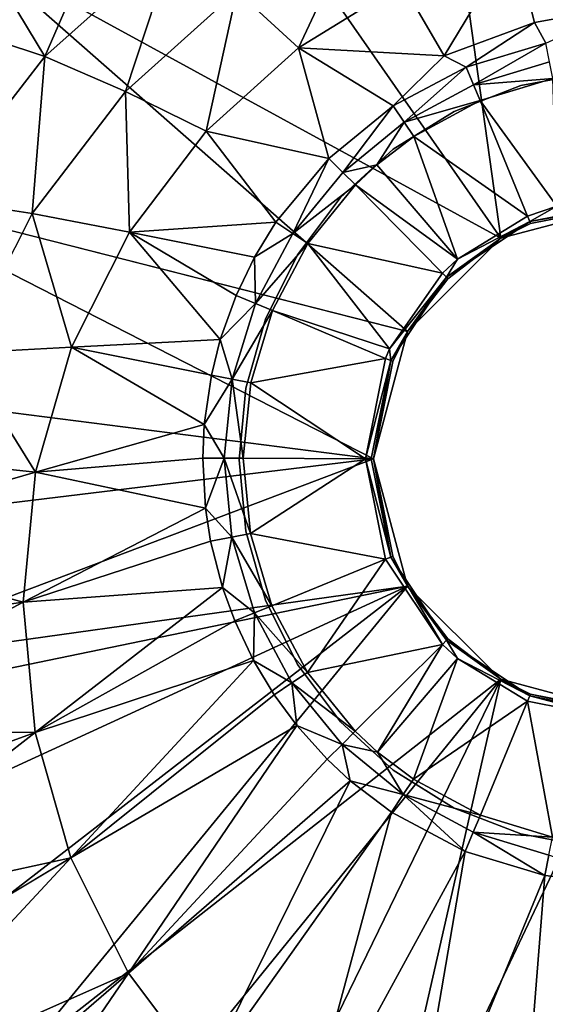
# Model space of a CAD drawing. Extents: x -0.326 to 0.326, y -0.551 to 0.
# Drawn here: x -0.055 to -0.007, y -0.269 to -0.18 of the extents above; entities that cross this region are included whole.
import ezdxf

# ---------------------------------------------------------------- set-up
doc = ezdxf.new("R2010")
doc.units = 0
doc.layers.add('L0_MINERALGUSS', color=7, linetype='CONTINUOUS')
doc.layers.add('L1_CHROM_ABDECKUNG1', color=7, linetype='CONTINUOUS')

msp = doc.modelspace()

# ---------------------------------------------------------------- linework, layer by layer
at = {"layer": 'L0_MINERALGUSS', "color": 8, "invisible_edges": 8}
for points in [[(0, -0.197), (-0.018818, -0.147399), (0, -0.145), (0, -0.197)], [(-0.0115, -0.200081), (-0.041217, -0.157341), (-0.018818, -0.147399), (-0.0115, -0.200081)], [(0, -0.197), (-0.0115, -0.200081), (-0.018818, -0.147399), (0, -0.197)], [(-0.0115, -0.200081), (-0.059216, -0.173973), (-0.041217, -0.157341), (-0.0115, -0.200081)], [(-0.046393, -0.169184, 0.03246), (-0.059697, -0.171949, 0.037153), (-0.052674, -0.183664, 0.026955), (-0.046393, -0.169184, 0.03246)], [(-0.040887, -0.173155, 0.027716), (-0.046393, -0.169184, 0.03246), (-0.052674, -0.183664, 0.026955), (-0.040887, -0.173155, 0.027716)], [(-0.024122, -0.17085, 0.024367), (-0.035337, -0.177762, 0.023988), (-0.029758, -0.182864, 0.021522), (-0.024122, -0.17085, 0.024367)], [(-0.02038, -0.177102, 0.021699), (-0.024122, -0.17085, 0.024367), (-0.029758, -0.182864, 0.021522), (-0.02038, -0.177102, 0.021699)], [(-0.052674, -0.183664, 0.026955), (-0.059697, -0.171949, 0.037153), (-0.067099, -0.178897, 0.036354), (-0.052674, -0.183664, 0.026955)], [(-0.040887, -0.173155, 0.027716), (-0.052674, -0.183664, 0.026955), (-0.045385, -0.186829, 0.023561), (-0.040887, -0.173155, 0.027716)], [(-0.035337, -0.177762, 0.023988), (-0.040887, -0.173155, 0.027716), (-0.045385, -0.186829, 0.023561), (-0.035337, -0.177762, 0.023988)], [(-0.010333, -0.173206, 0.021894), (-0.02038, -0.177102, 0.021699), (-0.016603, -0.1836, 0.020302), (-0.010333, -0.173206, 0.021894)], [(-0.008444, -0.180577, 0.020367), (-0.010333, -0.173206, 0.021894), (-0.016603, -0.1836, 0.020302), (-0.008444, -0.180577, 0.020367)], [(0, -0.179112, 0.02045), (-0.010333, -0.173206, 0.021894), (-0.008444, -0.180577, 0.020367), (0, -0.179112, 0.02045)], [(-0.019919, -0.2085), (-0.070892, -0.195519), (-0.059216, -0.173973), (-0.019919, -0.2085)], [(-0.0115, -0.200081), (-0.019919, -0.2085), (-0.059216, -0.173973), (-0.0115, -0.200081)], [(-0.035337, -0.177762, 0.023988), (-0.045385, -0.186829, 0.023561), (-0.038094, -0.190407, 0.021329), (-0.035337, -0.177762, 0.023988)], [(-0.029758, -0.182864, 0.021522), (-0.035337, -0.177762, 0.023988), (-0.038094, -0.190407, 0.021329), (-0.029758, -0.182864, 0.021522)], [(-0.016603, -0.1836, 0.020302), (-0.02038, -0.177102, 0.021699), (-0.029758, -0.182864, 0.021522), (-0.016603, -0.1836, 0.020302)], [(-0.052674, -0.183664, 0.026955), (-0.067099, -0.178897, 0.036354), (-0.062635, -0.196487, 0.026181), (-0.052674, -0.183664, 0.026955)], [(0, -0.179112, 0.02045), (-0.008444, -0.180577, 0.020367), (-0.007435, -0.182449, 0.020134), (0, -0.179112, 0.02045)], [(-0.008444, -0.180577, 0.020367), (-0.016603, -0.1836, 0.020302), (-0.014615, -0.18462, 0.020119), (-0.008444, -0.180577, 0.020367)], [(-0.007435, -0.182449, 0.020134), (-0.008444, -0.180577, 0.020367), (-0.014615, -0.18462, 0.020119), (-0.007435, -0.182449, 0.020134)], [(-0.027033, -0.192875, 0.020046), (-0.029758, -0.182864, 0.021522), (-0.038094, -0.190407, 0.021329), (-0.027033, -0.192875, 0.020046)], [(-0.021206, -0.188127, 0.020089), (-0.029758, -0.182864, 0.021522), (-0.027033, -0.192875, 0.020046), (-0.021206, -0.188127, 0.020089)], [(-0.016603, -0.1836, 0.020302), (-0.029758, -0.182864, 0.021522), (-0.021206, -0.188127, 0.020089), (-0.016603, -0.1836, 0.020302)], [(-0.007435, -0.182449, 0.020134), (-0.014615, -0.18462, 0.020119), (-0.013944, -0.186225, 0.019679), (-0.007435, -0.182449, 0.020134)], [(-0.007097, -0.184144, 0.019692), (-0.007435, -0.182449, 0.020134), (-0.013944, -0.186225, 0.019679), (-0.007097, -0.184144, 0.019692)], [(-0.052674, -0.183664, 0.026955), (-0.062635, -0.196487, 0.026181), (-0.053816, -0.197834, 0.023129), (-0.052674, -0.183664, 0.026955)], [(-0.045385, -0.186829, 0.023561), (-0.052674, -0.183664, 0.026955), (-0.053816, -0.197834, 0.023129), (-0.045385, -0.186829, 0.023561)], [(-0.014615, -0.18462, 0.020119), (-0.016603, -0.1836, 0.020302), (-0.021206, -0.188127, 0.020089), (-0.014615, -0.18462, 0.020119)], [(-0.014615, -0.18462, 0.020119), (-0.021206, -0.188127, 0.020089), (-0.020219, -0.189587, 0.019653), (-0.014615, -0.18462, 0.020119)], [(-0.013944, -0.186225, 0.019679), (-0.014615, -0.18462, 0.020119), (-0.020219, -0.189587, 0.019653), (-0.013944, -0.186225, 0.019679)], [(-0.006798, -0.185636, 0.018761), (-0.007097, -0.184144, 0.019692), (-0.013944, -0.186225, 0.019679), (-0.006798, -0.185636, 0.018761)], [(-0.006798, -0.185636, 0.018761), (-0.013944, -0.186225, 0.019679), (-0.013351, -0.187637, 0.018744), (-0.006798, -0.185636, 0.018761)], [(-0.006437, -0.197176, 0.009267), (-0.006798, -0.185636, 0.018761), (-0.013351, -0.187637, 0.018744), (-0.006437, -0.197176, 0.009267)], [(-0.013351, -0.187637, 0.018744), (-0.013944, -0.186225, 0.019679), (-0.020219, -0.189587, 0.019653), (-0.013351, -0.187637, 0.018744)], [(-0.045031, -0.199521, 0.021144), (-0.045385, -0.186829, 0.023561), (-0.053816, -0.197834, 0.023129), (-0.045031, -0.199521, 0.021144)], [(-0.038094, -0.190407, 0.021329), (-0.045385, -0.186829, 0.023561), (-0.045031, -0.199521, 0.021144), (-0.038094, -0.190407, 0.021329)], [(-0.013351, -0.187637, 0.018744), (-0.020219, -0.189587, 0.019653), (-0.019347, -0.190871, 0.01871), (-0.013351, -0.187637, 0.018744)], [(-0.009075, -0.198091, 0.009267), (-0.013351, -0.187637, 0.018744), (-0.019347, -0.190871, 0.01871), (-0.009075, -0.198091, 0.009267)], [(-0.006437, -0.197176, 0.009267), (-0.013351, -0.187637, 0.018744), (-0.009075, -0.198091, 0.009267), (-0.006437, -0.197176, 0.009267)], [(-0.021206, -0.188127, 0.020089), (-0.027033, -0.192875, 0.020046), (-0.02575, -0.194139, 0.019618), (-0.021206, -0.188127, 0.020089)], [(-0.020219, -0.189587, 0.019653), (-0.021206, -0.188127, 0.020089), (-0.02575, -0.194139, 0.019618), (-0.020219, -0.189587, 0.019653)], [(-0.020219, -0.189587, 0.019653), (-0.02575, -0.194139, 0.019618), (-0.022688, -0.193436, 0.018681), (-0.020219, -0.189587, 0.019653)], [(-0.019347, -0.190871, 0.01871), (-0.020219, -0.189587, 0.019653), (-0.022688, -0.193436, 0.018681), (-0.019347, -0.190871, 0.01871)], [(-0.031811, -0.198635, 0.019999), (-0.038094, -0.190407, 0.021329), (-0.045031, -0.199521, 0.021144), (-0.031811, -0.198635, 0.019999)], [(-0.027033, -0.192875, 0.020046), (-0.038094, -0.190407, 0.021329), (-0.031811, -0.198635, 0.019999), (-0.027033, -0.192875, 0.020046)], [(-0.015401, -0.201967, 0.009267), (-0.019347, -0.190871, 0.01871), (-0.022688, -0.193436, 0.018681), (-0.015401, -0.201967, 0.009267)], [(-0.009075, -0.198091, 0.009267), (-0.019347, -0.190871, 0.01871), (-0.015401, -0.201967, 0.009267), (-0.009075, -0.198091, 0.009267)], [(-0.027033, -0.192875, 0.020046), (-0.031811, -0.198635, 0.019999), (-0.030269, -0.199652, 0.019581), (-0.027033, -0.192875, 0.020046)], [(-0.02575, -0.194139, 0.019618), (-0.027033, -0.192875, 0.020046), (-0.030269, -0.199652, 0.019581), (-0.02575, -0.194139, 0.019618)], [(-0.022688, -0.193436, 0.018681), (-0.02575, -0.194139, 0.019618), (-0.024619, -0.195249, 0.018661), (-0.022688, -0.193436, 0.018681)], [(-0.015401, -0.201967, 0.009267), (-0.022688, -0.193436, 0.018681), (-0.024619, -0.195249, 0.018661), (-0.015401, -0.201967, 0.009267)], [(-0.024619, -0.195249, 0.018661), (-0.02575, -0.194139, 0.019618), (-0.030269, -0.199652, 0.019581), (-0.024619, -0.195249, 0.018661)], [(-0.023, -0.22), (-0.074711, -0.213425), (-0.070892, -0.195519), (-0.023, -0.22)], [(-0.019919, -0.2085), (-0.023, -0.22), (-0.070892, -0.195519), (-0.019919, -0.2085)], [(-0.024619, -0.195249, 0.018661), (-0.030269, -0.199652, 0.019581), (-0.02891, -0.200544, 0.018608), (-0.024619, -0.195249, 0.018661)], [(-0.016769, -0.203231, 0.009267), (-0.024619, -0.195249, 0.018661), (-0.02891, -0.200544, 0.018608), (-0.016769, -0.203231, 0.009267)], [(-0.015401, -0.201967, 0.009267), (-0.024619, -0.195249, 0.018661), (-0.016769, -0.203231, 0.009267), (-0.015401, -0.201967, 0.009267)], [(-0.053816, -0.197834, 0.023129), (-0.062635, -0.196487, 0.026181), (-0.06021, -0.210444, 0.022749), (-0.053816, -0.197834, 0.023129)], [(-0.008802, -0.198751, 0.007735), (-0.0115, -0.200081), (0, -0.197), (-0.008802, -0.198751, 0.007735)], [(-0.006437, -0.197176, 0.009267), (-0.009075, -0.198091, 0.009267), (-0.008873, -0.198578, 0.00858), (-0.006437, -0.197176, 0.009267)], [(0, -0.196813, 0.00858), (-0.008873, -0.198578, 0.00858), (0, -0.197, 0.007735), (0, -0.196813, 0.00858)], [(0, -0.196813, 0.00858), (-0.006437, -0.197176, 0.009267), (-0.008873, -0.198578, 0.00858), (0, -0.196813, 0.00858)], [(-0.008873, -0.198578, 0.00858), (-0.008802, -0.198751, 0.007735), (0, -0.197, 0.007735), (-0.008873, -0.198578, 0.00858)], [(0, -0.197, 0.007735), (-0.008802, -0.198751, 0.007735), (0, -0.197), (0, -0.197, 0.007735)], [(-0.050254, -0.20991, 0.020997), (-0.053816, -0.197834, 0.023129), (-0.06021, -0.210444, 0.022749), (-0.050254, -0.20991, 0.020997)], [(-0.045031, -0.199521, 0.021144), (-0.053816, -0.197834, 0.023129), (-0.050254, -0.20991, 0.020997), (-0.045031, -0.199521, 0.021144)], [(-0.009075, -0.198091, 0.009267), (-0.015401, -0.201967, 0.009267), (-0.008873, -0.198578, 0.00858), (-0.009075, -0.198091, 0.009267)], [(-0.031811, -0.198635, 0.019999), (-0.045031, -0.199521, 0.021144), (-0.033735, -0.201791, 0.019979), (-0.031811, -0.198635, 0.019999)], [(-0.030269, -0.199652, 0.019581), (-0.031811, -0.198635, 0.019999), (-0.033735, -0.201791, 0.019979), (-0.030269, -0.199652, 0.019581)], [(-0.008873, -0.198578, 0.00858), (-0.016396, -0.203604, 0.00858), (-0.0115, -0.200081, 0.007735), (-0.008873, -0.198578, 0.00858)], [(-0.008873, -0.198578, 0.00858), (-0.015401, -0.201967, 0.009267), (-0.016396, -0.203604, 0.00858), (-0.008873, -0.198578, 0.00858)], [(-0.008873, -0.198578, 0.00858), (-0.0115, -0.200081, 0.007735), (-0.008802, -0.198751, 0.007735), (-0.008873, -0.198578, 0.00858)], [(-0.008802, -0.198751, 0.007735), (-0.0115, -0.200081, 0.007735), (-0.0115, -0.200081), (-0.008802, -0.198751, 0.007735)], [(-0.036829, -0.209228, 0.019946), (-0.045031, -0.199521, 0.021144), (-0.050254, -0.20991, 0.020997), (-0.036829, -0.209228, 0.019946)], [(-0.0354, -0.205243, 0.019961), (-0.045031, -0.199521, 0.021144), (-0.036829, -0.209228, 0.019946), (-0.0354, -0.205243, 0.019961)], [(-0.033735, -0.201791, 0.019979), (-0.045031, -0.199521, 0.021144), (-0.0354, -0.205243, 0.019961), (-0.033735, -0.201791, 0.019979)], [(-0.030269, -0.199652, 0.019581), (-0.033735, -0.201791, 0.019979), (-0.033648, -0.205961, 0.019553), (-0.030269, -0.199652, 0.019581)], [(-0.02891, -0.200544, 0.018608), (-0.030269, -0.199652, 0.019581), (-0.033648, -0.205961, 0.019553), (-0.02891, -0.200544, 0.018608)], [(-0.016263, -0.203737, 0.007735), (-0.019919, -0.2085), (-0.0115, -0.200081), (-0.016263, -0.203737, 0.007735)], [(-0.016396, -0.203604, 0.00858), (-0.016263, -0.203737, 0.007735), (-0.0115, -0.200081, 0.007735), (-0.016396, -0.203604, 0.00858)], [(-0.0115, -0.200081, 0.007735), (-0.016263, -0.203737, 0.007735), (-0.0115, -0.200081), (-0.0115, -0.200081, 0.007735)], [(-0.02891, -0.200544, 0.018608), (-0.033648, -0.205961, 0.019553), (-0.032107, -0.20659, 0.018565), (-0.02891, -0.200544, 0.018608)], [(-0.021536, -0.210072, 0.009267), (-0.02891, -0.200544, 0.018608), (-0.032107, -0.20659, 0.018565), (-0.021536, -0.210072, 0.009267)], [(-0.016769, -0.203231, 0.009267), (-0.02891, -0.200544, 0.018608), (-0.021536, -0.210072, 0.009267), (-0.016769, -0.203231, 0.009267)], [(-0.033648, -0.205961, 0.019553), (-0.033735, -0.201791, 0.019979), (-0.0354, -0.205243, 0.019961), (-0.033648, -0.205961, 0.019553)], [(-0.015401, -0.201967, 0.009267), (-0.016769, -0.203231, 0.009267), (-0.016396, -0.203604, 0.00858), (-0.015401, -0.201967, 0.009267)], [(-0.016769, -0.203231, 0.009267), (-0.021536, -0.210072, 0.009267), (-0.016396, -0.203604, 0.00858), (-0.016769, -0.203231, 0.009267)], [(-0.016396, -0.203604, 0.00858), (-0.021536, -0.210072, 0.009267), (-0.021422, -0.211127, 0.00858), (-0.016396, -0.203604, 0.00858)], [(-0.016396, -0.203604, 0.00858), (-0.021422, -0.211127, 0.00858), (-0.019919, -0.2085, 0.007735), (-0.016396, -0.203604, 0.00858)], [(-0.016396, -0.203604, 0.00858), (-0.019919, -0.2085, 0.007735), (-0.016263, -0.203737, 0.007735), (-0.016396, -0.203604, 0.00858)], [(-0.016263, -0.203737, 0.007735), (-0.019919, -0.2085, 0.007735), (-0.019919, -0.2085), (-0.016263, -0.203737, 0.007735)], [(-0.033648, -0.205961, 0.019553), (-0.0354, -0.205243, 0.019961), (-0.036829, -0.209228, 0.019946), (-0.033648, -0.205961, 0.019553)], [(-0.033648, -0.205961, 0.019553), (-0.036829, -0.209228, 0.019946), (-0.035743, -0.212807, 0.01954), (-0.033648, -0.205961, 0.019553)], [(-0.032107, -0.20659, 0.018565), (-0.033648, -0.205961, 0.019553), (-0.035743, -0.212807, 0.01954), (-0.032107, -0.20659, 0.018565)], [(-0.032107, -0.20659, 0.018565), (-0.035743, -0.212807, 0.01954), (-0.034081, -0.213136, 0.018539), (-0.032107, -0.20659, 0.018565)], [(-0.021909, -0.210925, 0.009267), (-0.032107, -0.20659, 0.018565), (-0.034081, -0.213136, 0.018539), (-0.021909, -0.210925, 0.009267)], [(-0.021536, -0.210072, 0.009267), (-0.032107, -0.20659, 0.018565), (-0.021909, -0.210925, 0.009267), (-0.021536, -0.210072, 0.009267)], [(-0.019919, -0.2085), (-0.021249, -0.211198, 0.007735), (-0.023, -0.22), (-0.019919, -0.2085)], [(-0.019919, -0.2085, 0.007735), (-0.021422, -0.211127, 0.00858), (-0.021249, -0.211198, 0.007735), (-0.019919, -0.2085, 0.007735)], [(-0.019919, -0.2085), (-0.019919, -0.2085, 0.007735), (-0.021249, -0.211198, 0.007735), (-0.019919, -0.2085)], [(-0.050254, -0.20991, 0.020997), (-0.06021, -0.210444, 0.022749), (-0.053509, -0.221201, 0.020912), (-0.050254, -0.20991, 0.020997)], [(-0.038279, -0.2169, 0.019934), (-0.050254, -0.20991, 0.020997), (-0.053509, -0.221201, 0.020912), (-0.038279, -0.2169, 0.019934)], [(-0.036829, -0.209228, 0.019946), (-0.050254, -0.20991, 0.020997), (-0.037633, -0.212432, 0.019938), (-0.036829, -0.209228, 0.019946)], [(-0.037633, -0.212432, 0.019938), (-0.050254, -0.20991, 0.020997), (-0.038279, -0.2169, 0.019934), (-0.037633, -0.212432, 0.019938)], [(-0.035743, -0.212807, 0.01954), (-0.036829, -0.209228, 0.019946), (-0.037633, -0.212432, 0.019938), (-0.035743, -0.212807, 0.01954)], [(-0.053509, -0.221201, 0.020912), (-0.06021, -0.210444, 0.022749), (-0.073015, -0.219221, 0.025183), (-0.053509, -0.221201, 0.020912)], [(-0.021536, -0.210072, 0.009267), (-0.021909, -0.210925, 0.009267), (-0.021422, -0.211127, 0.00858), (-0.021536, -0.210072, 0.009267)], [(-0.021909, -0.210925, 0.009267), (-0.034081, -0.213136, 0.018539), (-0.023714, -0.22, 0.009267), (-0.021909, -0.210925, 0.009267)], [(-0.021909, -0.210925, 0.009267), (-0.023714, -0.22, 0.009267), (-0.021422, -0.211127, 0.00858), (-0.021909, -0.210925, 0.009267)], [(-0.021422, -0.211127, 0.00858), (-0.023714, -0.22, 0.009267), (-0.023187, -0.22, 0.00858), (-0.021422, -0.211127, 0.00858)], [(-0.021422, -0.211127, 0.00858), (-0.023187, -0.22, 0.00858), (-0.023, -0.22, 0.007735), (-0.021422, -0.211127, 0.00858)], [(-0.021422, -0.211127, 0.00858), (-0.023, -0.22, 0.007735), (-0.021249, -0.211198, 0.007735), (-0.021422, -0.211127, 0.00858)], [(-0.021249, -0.211198, 0.007735), (-0.023, -0.22, 0.007735), (-0.023, -0.22), (-0.021249, -0.211198, 0.007735)], [(-0.035743, -0.212807, 0.01954), (-0.037633, -0.212432, 0.019938), (-0.038279, -0.2169, 0.019934), (-0.035743, -0.212807, 0.01954)], [(-0.023, -0.22), (-0.074873, -0.226321), (-0.074711, -0.213425), (-0.023, -0.22)], [(-0.035743, -0.212807, 0.01954), (-0.038279, -0.2169, 0.019934), (-0.036469, -0.219937, 0.019541), (-0.035743, -0.212807, 0.01954)], [(-0.034759, -0.219941, 0.018534), (-0.035743, -0.212807, 0.01954), (-0.036469, -0.219937, 0.019541), (-0.034759, -0.219941, 0.018534)], [(-0.034081, -0.213136, 0.018539), (-0.035743, -0.212807, 0.01954), (-0.034759, -0.219941, 0.018534), (-0.034081, -0.213136, 0.018539)], [(-0.023714, -0.22, 0.009267), (-0.034081, -0.213136, 0.018539), (-0.034759, -0.219941, 0.018534), (-0.023714, -0.22, 0.009267)], [(-0.038279, -0.2169, 0.019934), (-0.053509, -0.221201, 0.020912), (-0.038413, -0.219932, 0.019935), (-0.038279, -0.2169, 0.019934)], [(-0.036469, -0.219937, 0.019541), (-0.038279, -0.2169, 0.019934), (-0.038413, -0.219932, 0.019935), (-0.036469, -0.219937, 0.019541)], [(-0.053509, -0.221201, 0.020912), (-0.073015, -0.219221, 0.025183), (-0.075042, -0.227461, 0.024933), (-0.053509, -0.221201, 0.020912)], [(-0.023, -0.22), (-0.073038, -0.238944), (-0.074873, -0.226321), (-0.023, -0.22)], [(-0.019919, -0.2315), (-0.073038, -0.238944), (-0.023, -0.22), (-0.019919, -0.2315)], [(-0.038163, -0.224459, 0.019939), (-0.038413, -0.219932, 0.019935), (-0.053509, -0.221201, 0.020912), (-0.038163, -0.224459, 0.019939)], [(-0.036469, -0.219937, 0.019541), (-0.038413, -0.219932, 0.019935), (-0.038163, -0.224459, 0.019939), (-0.036469, -0.219937, 0.019541)], [(-0.035788, -0.227083, 0.019551), (-0.036469, -0.219937, 0.019541), (-0.038163, -0.224459, 0.019939), (-0.035788, -0.227083, 0.019551)], [(-0.034108, -0.226756, 0.018544), (-0.036469, -0.219937, 0.019541), (-0.035788, -0.227083, 0.019551), (-0.034108, -0.226756, 0.018544)], [(-0.034108, -0.226756, 0.018544), (-0.034759, -0.219941, 0.018534), (-0.036469, -0.219937, 0.019541), (-0.034108, -0.226756, 0.018544)], [(-0.023714, -0.22, 0.009267), (-0.034759, -0.219941, 0.018534), (-0.034108, -0.226756, 0.018544), (-0.023714, -0.22, 0.009267)], [(-0.021909, -0.229075, 0.009267), (-0.023714, -0.22, 0.009267), (-0.034108, -0.226756, 0.018544), (-0.021909, -0.229075, 0.009267)], [(-0.023187, -0.22, 0.00858), (-0.023714, -0.22, 0.009267), (-0.021422, -0.228873, 0.00858), (-0.023187, -0.22, 0.00858)], [(-0.023714, -0.22, 0.009267), (-0.021909, -0.229075, 0.009267), (-0.021422, -0.228873, 0.00858), (-0.023714, -0.22, 0.009267)], [(-0.023, -0.22, 0.007735), (-0.023187, -0.22, 0.00858), (-0.021422, -0.228873, 0.00858), (-0.023, -0.22, 0.007735)], [(-0.023, -0.22), (-0.021249, -0.228802, 0.007735), (-0.019919, -0.2315), (-0.023, -0.22)], [(-0.023, -0.22), (-0.023, -0.22, 0.007735), (-0.021249, -0.228802, 0.007735), (-0.023, -0.22)], [(-0.023, -0.22, 0.007735), (-0.021422, -0.228873, 0.00858), (-0.021249, -0.228802, 0.007735), (-0.023, -0.22, 0.007735)], [(-0.053509, -0.221201, 0.020912), (-0.075042, -0.227461, 0.024933), (-0.054629, -0.232961, 0.020909), (-0.053509, -0.221201, 0.020912)], [(-0.038163, -0.224459, 0.019939), (-0.053509, -0.221201, 0.020912), (-0.054629, -0.232961, 0.020909), (-0.038163, -0.224459, 0.019939)], [(-0.037697, -0.227455, 0.019945), (-0.038163, -0.224459, 0.019939), (-0.054629, -0.232961, 0.020909), (-0.037697, -0.227455, 0.019945)], [(-0.035788, -0.227083, 0.019551), (-0.038163, -0.224459, 0.019939), (-0.037697, -0.227455, 0.019945), (-0.035788, -0.227083, 0.019551)], [(-0.03216, -0.233272, 0.018561), (-0.034108, -0.226756, 0.018544), (-0.035788, -0.227083, 0.019551), (-0.03216, -0.233272, 0.018561)], [(-0.021909, -0.229075, 0.009267), (-0.034108, -0.226756, 0.018544), (-0.03216, -0.233272, 0.018561), (-0.021909, -0.229075, 0.009267)], [(-0.054629, -0.232961, 0.020909), (-0.075042, -0.227461, 0.024933), (-0.076287, -0.235893, 0.024737), (-0.054629, -0.232961, 0.020909)], [(-0.036626, -0.231636, 0.019954), (-0.037697, -0.227455, 0.019945), (-0.054629, -0.232961, 0.020909), (-0.036626, -0.231636, 0.019954)], [(-0.035788, -0.227083, 0.019551), (-0.037697, -0.227455, 0.019945), (-0.036626, -0.231636, 0.019954), (-0.035788, -0.227083, 0.019551)], [(-0.033736, -0.233915, 0.019565), (-0.035788, -0.227083, 0.019551), (-0.036626, -0.231636, 0.019954), (-0.033736, -0.233915, 0.019565)], [(-0.03216, -0.233272, 0.018561), (-0.035788, -0.227083, 0.019551), (-0.033736, -0.233915, 0.019565), (-0.03216, -0.233272, 0.018561)], [(-0.021909, -0.229075, 0.009267), (-0.03216, -0.233272, 0.018561), (-0.02896, -0.239319, 0.018579), (-0.021909, -0.229075, 0.009267)], [(-0.016769, -0.236769, 0.009267), (-0.021909, -0.229075, 0.009267), (-0.02896, -0.239319, 0.018579), (-0.016769, -0.236769, 0.009267)], [(-0.021422, -0.228873, 0.00858), (-0.021909, -0.229075, 0.009267), (-0.016769, -0.236769, 0.009267), (-0.021422, -0.228873, 0.00858)], [(-0.021249, -0.228802, 0.007735), (-0.021422, -0.228873, 0.00858), (-0.019919, -0.2315, 0.007735), (-0.021249, -0.228802, 0.007735)], [(-0.021422, -0.228873, 0.00858), (-0.016396, -0.236396, 0.00858), (-0.019919, -0.2315, 0.007735), (-0.021422, -0.228873, 0.00858)], [(-0.021422, -0.228873, 0.00858), (-0.016769, -0.236769, 0.009267), (-0.016396, -0.236396, 0.00858), (-0.021422, -0.228873, 0.00858)], [(-0.021249, -0.228802, 0.007735), (-0.019919, -0.2315, 0.007735), (-0.019919, -0.2315), (-0.021249, -0.228802, 0.007735)], [(-0.019919, -0.2315), (-0.072182, -0.242303), (-0.073038, -0.238944), (-0.019919, -0.2315)], [(-0.019919, -0.2315), (-0.067986, -0.253626), (-0.072182, -0.242303), (-0.019919, -0.2315)], [(-0.019919, -0.2315), (-0.061999, -0.264057), (-0.067986, -0.253626), (-0.019919, -0.2315)], [(-0.019919, -0.2315), (-0.054291, -0.273462), (-0.061999, -0.264057), (-0.019919, -0.2315)], [(-0.036626, -0.231636, 0.019954), (-0.054629, -0.232961, 0.020909), (-0.053554, -0.244731, 0.020989), (-0.036626, -0.231636, 0.019954)], [(-0.0115, -0.239919), (-0.054291, -0.273462), (-0.019919, -0.2315), (-0.0115, -0.239919)], [(-0.035528, -0.234647, 0.019961), (-0.036626, -0.231636, 0.019954), (-0.053554, -0.244731, 0.020989), (-0.035528, -0.234647, 0.019961)], [(-0.033736, -0.233915, 0.019565), (-0.036626, -0.231636, 0.019954), (-0.035528, -0.234647, 0.019961), (-0.033736, -0.233915, 0.019565)], [(-0.019919, -0.2315), (-0.016263, -0.236263, 0.007735), (-0.0115, -0.239919), (-0.019919, -0.2315)], [(-0.019919, -0.2315), (-0.019919, -0.2315, 0.007735), (-0.016263, -0.236263, 0.007735), (-0.019919, -0.2315)], [(-0.019919, -0.2315, 0.007735), (-0.016396, -0.236396, 0.00858), (-0.016263, -0.236263, 0.007735), (-0.019919, -0.2315, 0.007735)], [(-0.054629, -0.232961, 0.020909), (-0.076287, -0.235893, 0.024737), (-0.076729, -0.244428, 0.024598), (-0.054629, -0.232961, 0.020909)], [(-0.053554, -0.244731, 0.020989), (-0.054629, -0.232961, 0.020909), (-0.076729, -0.244428, 0.024598), (-0.053554, -0.244731, 0.020989)], [(-0.033736, -0.233915, 0.019565), (-0.035528, -0.234647, 0.019961), (-0.033824, -0.238234, 0.01997), (-0.033736, -0.233915, 0.019565)], [(-0.030368, -0.240251, 0.019577), (-0.033736, -0.233915, 0.019565), (-0.033824, -0.238234, 0.01997), (-0.030368, -0.240251, 0.019577)], [(-0.02896, -0.239319, 0.018579), (-0.03216, -0.233272, 0.018561), (-0.033736, -0.233915, 0.019565), (-0.02896, -0.239319, 0.018579)], [(-0.02896, -0.239319, 0.018579), (-0.033736, -0.233915, 0.019565), (-0.030368, -0.240251, 0.019577), (-0.02896, -0.239319, 0.018579)], [(-0.033824, -0.238234, 0.01997), (-0.035528, -0.234647, 0.019961), (-0.053554, -0.244731, 0.020989), (-0.033824, -0.238234, 0.01997)], [(-0.015401, -0.238033, 0.009267), (-0.016396, -0.236396, 0.00858), (-0.016769, -0.236769, 0.009267), (-0.015401, -0.238033, 0.009267)], [(-0.016396, -0.236396, 0.00858), (-0.0115, -0.239919, 0.007735), (-0.016263, -0.236263, 0.007735), (-0.016396, -0.236396, 0.00858)], [(-0.008873, -0.241422, 0.00858), (-0.016396, -0.236396, 0.00858), (-0.015401, -0.238033, 0.009267), (-0.008873, -0.241422, 0.00858)], [(-0.016396, -0.236396, 0.00858), (-0.008873, -0.241422, 0.00858), (-0.0115, -0.239919, 0.007735), (-0.016396, -0.236396, 0.00858)], [(-0.016263, -0.236263, 0.007735), (-0.0115, -0.239919, 0.007735), (-0.0115, -0.239919), (-0.016263, -0.236263, 0.007735)], [(-0.016769, -0.236769, 0.009267), (-0.02896, -0.239319, 0.018579), (-0.024639, -0.244616, 0.018593), (-0.016769, -0.236769, 0.009267)], [(-0.016769, -0.236769, 0.009267), (-0.024639, -0.244616, 0.018593), (-0.022623, -0.246488, 0.018597), (-0.016769, -0.236769, 0.009267)], [(-0.015401, -0.238033, 0.009267), (-0.016769, -0.236769, 0.009267), (-0.022623, -0.246488, 0.018597), (-0.015401, -0.238033, 0.009267)], [(-0.033824, -0.238234, 0.01997), (-0.053554, -0.244731, 0.020989), (-0.050334, -0.256051, 0.021138), (-0.033824, -0.238234, 0.01997)], [(-0.031969, -0.241312, 0.019977), (-0.033824, -0.238234, 0.01997), (-0.050334, -0.256051, 0.021138), (-0.031969, -0.241312, 0.019977)], [(-0.030368, -0.240251, 0.019577), (-0.033824, -0.238234, 0.01997), (-0.031969, -0.241312, 0.019977), (-0.030368, -0.240251, 0.019577)], [(-0.015401, -0.238033, 0.009267), (-0.022623, -0.246488, 0.018597), (-0.019377, -0.248955, 0.018602), (-0.015401, -0.238033, 0.009267)], [(-0.009075, -0.241909, 0.009267), (-0.015401, -0.238033, 0.009267), (-0.019377, -0.248955, 0.018602), (-0.009075, -0.241909, 0.009267)], [(-0.015401, -0.238033, 0.009267), (-0.009075, -0.241909, 0.009267), (-0.008873, -0.241422, 0.00858), (-0.015401, -0.238033, 0.009267)], [(-0.0115, -0.239919), (-0.04519, -0.281444), (-0.054291, -0.273462), (-0.0115, -0.239919)], [(-0.0115, -0.239919), (-0.034806, -0.287914), (-0.04519, -0.281444), (-0.0115, -0.239919)], [(-0.0115, -0.239919), (-0.023535, -0.29262), (-0.034806, -0.287914), (-0.0115, -0.239919)], [(-0.024639, -0.244616, 0.018593), (-0.02896, -0.239319, 0.018579), (-0.030368, -0.240251, 0.019577), (-0.024639, -0.244616, 0.018593)], [(0, -0.243), (-0.023535, -0.29262), (-0.0115, -0.239919), (0, -0.243)], [(-0.008802, -0.241249, 0.007735), (0, -0.243), (-0.0115, -0.239919), (-0.008802, -0.241249, 0.007735)], [(-0.0115, -0.239919, 0.007735), (-0.008802, -0.241249, 0.007735), (-0.0115, -0.239919), (-0.0115, -0.239919, 0.007735)], [(-0.008873, -0.241422, 0.00858), (-0.008802, -0.241249, 0.007735), (-0.0115, -0.239919, 0.007735), (-0.008873, -0.241422, 0.00858)], [(-0.029922, -0.244094, 0.019984), (-0.030368, -0.240251, 0.019577), (-0.031969, -0.241312, 0.019977), (-0.029922, -0.244094, 0.019984)], [(-0.025829, -0.245798, 0.019586), (-0.030368, -0.240251, 0.019577), (-0.029922, -0.244094, 0.019984), (-0.025829, -0.245798, 0.019586)], [(-0.024639, -0.244616, 0.018593), (-0.030368, -0.240251, 0.019577), (-0.025829, -0.245798, 0.019586), (-0.024639, -0.244616, 0.018593)], [(-0.029922, -0.244094, 0.019984), (-0.031969, -0.241312, 0.019977), (-0.050334, -0.256051, 0.021138), (-0.029922, -0.244094, 0.019984)], [(-0.009075, -0.241909, 0.009267), (-0.019377, -0.248955, 0.018602), (-0.01334, -0.252194, 0.018609), (-0.009075, -0.241909, 0.009267)], [(-0.006817, -0.254179, 0.018612), (-0.009075, -0.241909, 0.009267), (-0.01334, -0.252194, 0.018609), (-0.006817, -0.254179, 0.018612)], [(-0.009075, -0.241909, 0.009267), (0, -0.243714, 0.009267), (-0.008873, -0.241422, 0.00858), (-0.009075, -0.241909, 0.009267)], [(0, -0.243714, 0.009267), (-0.009075, -0.241909, 0.009267), (-0.006817, -0.254179, 0.018612), (0, -0.243714, 0.009267)], [(-0.008873, -0.241422, 0.00858), (0, -0.243187, 0.00858), (-0.008802, -0.241249, 0.007735), (-0.008873, -0.241422, 0.00858)], [(0, -0.243714, 0.009267), (0, -0.243187, 0.00858), (-0.008873, -0.241422, 0.00858), (0, -0.243714, 0.009267)], [(-0.008802, -0.241249, 0.007735), (0, -0.243, 0.007735), (0, -0.243), (-0.008802, -0.241249, 0.007735)], [(0, -0.243187, 0.00858), (0, -0.243, 0.007735), (-0.008802, -0.241249, 0.007735), (0, -0.243187, 0.00858)], [(0, -0.243), (-0.011615, -0.295468), (-0.023535, -0.29262), (0, -0.243)], [(0, -0.296364), (-0.011615, -0.295468), (0, -0.243), (0, -0.296364)], [(-0.053554, -0.244731, 0.020989), (-0.076729, -0.244428, 0.024598), (-0.076358, -0.252972, 0.024515), (-0.053554, -0.244731, 0.020989)], [(-0.029922, -0.244094, 0.019984), (-0.050334, -0.256051, 0.021138), (-0.04513, -0.266475, 0.021335), (-0.029922, -0.244094, 0.019984)], [(-0.02718, -0.247142, 0.01999), (-0.029922, -0.244094, 0.019984), (-0.04513, -0.266475, 0.021335), (-0.02718, -0.247142, 0.01999)], [(-0.025829, -0.245798, 0.019586), (-0.029922, -0.244094, 0.019984), (-0.02718, -0.247142, 0.01999), (-0.025829, -0.245798, 0.019586)], [(-0.053554, -0.244731, 0.020989), (-0.076358, -0.252972, 0.024515), (-0.075182, -0.261433, 0.024486), (-0.053554, -0.244731, 0.020989)], [(-0.050334, -0.256051, 0.021138), (-0.053554, -0.244731, 0.020989), (-0.075182, -0.261433, 0.024486), (-0.050334, -0.256051, 0.021138)], [(-0.022623, -0.246488, 0.018597), (-0.024639, -0.244616, 0.018593), (-0.025829, -0.245798, 0.019586), (-0.022623, -0.246488, 0.018597)], [(-0.025085, -0.249085, 0.019994), (-0.025829, -0.245798, 0.019586), (-0.02718, -0.247142, 0.01999), (-0.025085, -0.249085, 0.019994)], [(-0.020307, -0.250339, 0.019592), (-0.025829, -0.245798, 0.019586), (-0.025085, -0.249085, 0.019994), (-0.020307, -0.250339, 0.019592)], [(-0.020307, -0.250339, 0.019592), (-0.022623, -0.246488, 0.018597), (-0.025829, -0.245798, 0.019586), (-0.020307, -0.250339, 0.019592)], [(-0.025085, -0.249085, 0.019994), (-0.02718, -0.247142, 0.01999), (-0.04513, -0.266475, 0.021335), (-0.025085, -0.249085, 0.019994)], [(-0.019377, -0.248955, 0.018602), (-0.022623, -0.246488, 0.018597), (-0.020307, -0.250339, 0.019592), (-0.019377, -0.248955, 0.018602)], [(-0.01334, -0.252194, 0.018609), (-0.019377, -0.248955, 0.018602), (-0.020307, -0.250339, 0.019592), (-0.01334, -0.252194, 0.018609)], [(-0.025085, -0.249085, 0.019994), (-0.04513, -0.266475, 0.021335), (-0.03819, -0.275617, 0.021553), (-0.025085, -0.249085, 0.019994)], [(-0.021363, -0.251912, 0.019999), (-0.025085, -0.249085, 0.019994), (-0.03819, -0.275617, 0.021553), (-0.021363, -0.251912, 0.019999)], [(-0.020307, -0.250339, 0.019592), (-0.025085, -0.249085, 0.019994), (-0.021363, -0.251912, 0.019999), (-0.020307, -0.250339, 0.019592)], [(-0.014702, -0.255471, 0.020005), (-0.020307, -0.250339, 0.019592), (-0.021363, -0.251912, 0.019999), (-0.014702, -0.255471, 0.020005)], [(-0.013977, -0.253727, 0.019596), (-0.020307, -0.250339, 0.019592), (-0.014702, -0.255471, 0.020005), (-0.013977, -0.253727, 0.019596)], [(-0.01334, -0.252194, 0.018609), (-0.020307, -0.250339, 0.019592), (-0.013977, -0.253727, 0.019596), (-0.01334, -0.252194, 0.018609)], [(-0.021363, -0.251912, 0.019999), (-0.03819, -0.275617, 0.021553), (-0.029831, -0.283162, 0.021762), (-0.021363, -0.251912, 0.019999)], [(-0.014702, -0.255471, 0.020005), (-0.021363, -0.251912, 0.019999), (-0.029831, -0.283162, 0.021762), (-0.014702, -0.255471, 0.020005)], [(-0.006817, -0.254179, 0.018612), (-0.01334, -0.252194, 0.018609), (-0.013977, -0.253727, 0.019596), (-0.006817, -0.254179, 0.018612)], [(-0.007511, -0.257652, 0.020008), (-0.013977, -0.253727, 0.019596), (-0.014702, -0.255471, 0.020005), (-0.007511, -0.257652, 0.020008)], [(-0.007142, -0.255804, 0.019598), (-0.013977, -0.253727, 0.019596), (-0.007511, -0.257652, 0.020008), (-0.007142, -0.255804, 0.019598)], [(-0.006817, -0.254179, 0.018612), (-0.013977, -0.253727, 0.019596), (-0.007142, -0.255804, 0.019598), (-0.006817, -0.254179, 0.018612)], [(-0.050334, -0.256051, 0.021138), (-0.075182, -0.261433, 0.024486), (-0.073216, -0.269717, 0.024505), (-0.050334, -0.256051, 0.021138)], [(-0.050334, -0.256051, 0.021138), (-0.073216, -0.269717, 0.024505), (-0.070493, -0.277733, 0.024565), (-0.050334, -0.256051, 0.021138)], [(-0.04513, -0.266475, 0.021335), (-0.050334, -0.256051, 0.021138), (-0.070493, -0.277733, 0.024565), (-0.04513, -0.266475, 0.021335)], [(-0.014702, -0.255471, 0.020005), (-0.029831, -0.283162, 0.021762), (-0.020418, -0.288887, 0.021938), (-0.014702, -0.255471, 0.020005)], [(-0.007511, -0.257652, 0.020008), (-0.014702, -0.255471, 0.020005), (-0.020418, -0.288887, 0.021938), (-0.007511, -0.257652, 0.020008)], [(0, -0.258393, 0.020009), (-0.007142, -0.255804, 0.019598), (-0.007511, -0.257652, 0.020008), (0, -0.258393, 0.020009)], [(-0.007511, -0.257652, 0.020008), (-0.020418, -0.288887, 0.021938), (-0.010341, -0.292745, 0.022072), (-0.007511, -0.257652, 0.020008)], [(0, -0.258393, 0.020009), (-0.007511, -0.257652, 0.020008), (-0.010341, -0.292745, 0.022072), (0, -0.258393, 0.020009)], [(0, -0.258393, 0.020009), (-0.010341, -0.292745, 0.022072), (0, -0.302572, 0.022737), (0, -0.258393, 0.020009)], [(-0.061999, -0.264057), (-0.054291, -0.273462), (-0.06302, -0.264915, 0.003109), (-0.061999, -0.264057)], [(-0.06302, -0.264915, 0.003109), (-0.054291, -0.273462), (-0.05526, -0.274501, 0.003038), (-0.06302, -0.264915, 0.003109)], [(-0.04513, -0.266475, 0.021335), (-0.070493, -0.277733, 0.024565), (-0.067052, -0.285394, 0.024656), (-0.04513, -0.266475, 0.021335)], [(-0.04513, -0.266475, 0.021335), (-0.067052, -0.285394, 0.024656), (-0.062946, -0.292621, 0.024769), (-0.04513, -0.266475, 0.021335)], [(-0.03819, -0.275617, 0.021553), (-0.04513, -0.266475, 0.021335), (-0.062946, -0.292621, 0.024769), (-0.03819, -0.275617, 0.021553)]]:
    msp.add_3dface(points, dxfattribs=at)
at = {"layer": 'L1_CHROM_ABDECKUNG1', "color": 8}
for points, invisible_edges in [([(-0.009688, -0.253894, 0.019216), (-0.009688, -0.186278, 0.019216), (-0.003339, -0.185086, 0.019216), (-0.009688, -0.253894, 0.019216)], 13), ([(-0.009688, -0.253894, 0.019216), (-0.003339, -0.185086, 0.019216), (-0.003339, -0.255086, 0.019216), (-0.009688, -0.253894, 0.019216)], 11), ([(-0.009688, -0.186278, 0.021216), (-0.003339, -0.255086, 0.021216), (-0.003339, -0.185086, 0.021216), (-0.009688, -0.186278, 0.021216)], 11), ([(-0.009688, -0.186278, 0.021216), (-0.003339, -0.185086, 0.019216), (-0.009688, -0.186278, 0.019216), (-0.009688, -0.186278, 0.021216)], 9), ([(-0.003339, -0.185086, 0.019216), (-0.009688, -0.186278, 0.021216), (-0.003339, -0.185086, 0.021216), (-0.003339, -0.185086, 0.019216)], 9), ([(-0.015711, -0.251551, 0.019216), (-0.015711, -0.188621, 0.019216), (-0.009688, -0.186278, 0.019216), (-0.015711, -0.251551, 0.019216)], 13), ([(-0.015711, -0.251551, 0.019216), (-0.009688, -0.186278, 0.019216), (-0.009688, -0.253894, 0.019216), (-0.015711, -0.251551, 0.019216)], 11), ([(-0.015711, -0.188621, 0.021216), (-0.009688, -0.253894, 0.021216), (-0.009688, -0.186278, 0.021216), (-0.015711, -0.188621, 0.021216)], 11), ([(-0.015711, -0.188621, 0.021216), (-0.009688, -0.186278, 0.019216), (-0.015711, -0.188621, 0.019216), (-0.015711, -0.188621, 0.021216)], 9), ([(-0.009688, -0.186278, 0.019216), (-0.015711, -0.188621, 0.021216), (-0.009688, -0.186278, 0.021216), (-0.009688, -0.186278, 0.019216)], 9), ([(-0.009688, -0.186278, 0.021216), (-0.009688, -0.253894, 0.021216), (-0.003339, -0.255086, 0.021216), (-0.009688, -0.186278, 0.021216)], 13), ([(-0.021202, -0.248136, 0.019216), (-0.021202, -0.192036, 0.019216), (-0.015711, -0.188621, 0.019216), (-0.021202, -0.248136, 0.019216)], 13), ([(-0.021202, -0.248136, 0.019216), (-0.015711, -0.188621, 0.019216), (-0.015711, -0.251551, 0.019216), (-0.021202, -0.248136, 0.019216)], 11), ([(-0.021202, -0.192036, 0.021216), (-0.015711, -0.251551, 0.021216), (-0.015711, -0.188621, 0.021216), (-0.021202, -0.192036, 0.021216)], 11), ([(-0.021202, -0.192036, 0.021216), (-0.015711, -0.188621, 0.019216), (-0.021202, -0.192036, 0.019216), (-0.021202, -0.192036, 0.021216)], 9), ([(-0.015711, -0.188621, 0.019216), (-0.021202, -0.192036, 0.021216), (-0.015711, -0.188621, 0.021216), (-0.015711, -0.188621, 0.019216)], 9), ([(-0.015711, -0.188621, 0.021216), (-0.015711, -0.251551, 0.021216), (-0.009688, -0.253894, 0.021216), (-0.015711, -0.188621, 0.021216)], 13), ([(-0.025975, -0.243767, 0.019216), (-0.025975, -0.196405, 0.019216), (-0.021202, -0.192036, 0.019216), (-0.025975, -0.243767, 0.019216)], 13), ([(-0.025975, -0.243767, 0.019216), (-0.021202, -0.192036, 0.019216), (-0.021202, -0.248136, 0.019216), (-0.025975, -0.243767, 0.019216)], 11), ([(-0.025975, -0.196405, 0.021216), (-0.021202, -0.248136, 0.021216), (-0.021202, -0.192036, 0.021216), (-0.025975, -0.196405, 0.021216)], 11), ([(-0.025975, -0.196405, 0.021216), (-0.021202, -0.192036, 0.019216), (-0.025975, -0.196405, 0.019216), (-0.025975, -0.196405, 0.021216)], 9), ([(-0.021202, -0.192036, 0.019216), (-0.025975, -0.196405, 0.021216), (-0.021202, -0.192036, 0.021216), (-0.021202, -0.192036, 0.019216)], 9), ([(-0.021202, -0.192036, 0.021216), (-0.021202, -0.248136, 0.021216), (-0.015711, -0.251551, 0.021216), (-0.021202, -0.192036, 0.021216)], 13), ([(-0.029868, -0.238591, 0.019216), (-0.029868, -0.201581, 0.019216), (-0.025975, -0.196405, 0.019216), (-0.029868, -0.238591, 0.019216)], 13), ([(-0.029868, -0.238591, 0.019216), (-0.025975, -0.196405, 0.019216), (-0.025975, -0.243767, 0.019216), (-0.029868, -0.238591, 0.019216)], 11), ([(-0.029868, -0.201581, 0.021216), (-0.025975, -0.243767, 0.021216), (-0.025975, -0.196405, 0.021216), (-0.029868, -0.201581, 0.021216)], 11), ([(-0.025975, -0.196405, 0.021216), (-0.029868, -0.201581, 0.019216), (-0.029868, -0.201581, 0.021216), (-0.025975, -0.196405, 0.021216)], 9), ([(-0.029868, -0.201581, 0.019216), (-0.025975, -0.196405, 0.021216), (-0.025975, -0.196405, 0.019216), (-0.029868, -0.201581, 0.019216)], 9), ([(-0.025975, -0.196405, 0.021216), (-0.025975, -0.243767, 0.021216), (-0.021202, -0.248136, 0.021216), (-0.025975, -0.196405, 0.021216)], 13), ([(-0.032747, -0.232784, 0.019216), (-0.032747, -0.207388, 0.019216), (-0.029868, -0.201581, 0.019216), (-0.032747, -0.232784, 0.019216)], 13), ([(-0.032747, -0.232784, 0.019216), (-0.029868, -0.201581, 0.019216), (-0.029868, -0.238591, 0.019216), (-0.032747, -0.232784, 0.019216)], 11), ([(-0.032747, -0.207388, 0.021216), (-0.029868, -0.238591, 0.021216), (-0.029868, -0.201581, 0.021216), (-0.032747, -0.207388, 0.021216)], 11), ([(-0.029868, -0.201581, 0.021216), (-0.032747, -0.207388, 0.019216), (-0.032747, -0.207388, 0.021216), (-0.029868, -0.201581, 0.021216)], 9), ([(-0.032747, -0.207388, 0.019216), (-0.029868, -0.201581, 0.021216), (-0.029868, -0.201581, 0.019216), (-0.032747, -0.207388, 0.019216)], 9), ([(-0.029868, -0.201581, 0.021216), (-0.029868, -0.238591, 0.021216), (-0.025975, -0.243767, 0.021216), (-0.029868, -0.201581, 0.021216)], 13), ([(-0.034514, -0.226545, 0.019216), (-0.034514, -0.213627, 0.019216), (-0.032747, -0.207388, 0.019216), (-0.034514, -0.226545, 0.019216)], 13), ([(-0.034514, -0.226545, 0.019216), (-0.032747, -0.207388, 0.019216), (-0.032747, -0.232784, 0.019216), (-0.034514, -0.226545, 0.019216)], 11), ([(-0.034514, -0.213627, 0.021216), (-0.032747, -0.232784, 0.021216), (-0.032747, -0.207388, 0.021216), (-0.034514, -0.213627, 0.021216)], 11), ([(-0.032747, -0.207388, 0.021216), (-0.034514, -0.213627, 0.019216), (-0.034514, -0.213627, 0.021216), (-0.032747, -0.207388, 0.021216)], 9), ([(-0.034514, -0.213627, 0.019216), (-0.032747, -0.207388, 0.021216), (-0.032747, -0.207388, 0.019216), (-0.034514, -0.213627, 0.019216)], 9), ([(-0.032747, -0.207388, 0.021216), (-0.032747, -0.232784, 0.021216), (-0.029868, -0.238591, 0.021216), (-0.032747, -0.207388, 0.021216)], 13), ([(-0.034514, -0.213627, 0.019216), (-0.034514, -0.226545, 0.019216), (-0.03511, -0.220085, 0.019216), (-0.034514, -0.213627, 0.019216)], 9), ([(-0.034514, -0.226545, 0.021216), (-0.034514, -0.213627, 0.021216), (-0.03511, -0.220085, 0.021216), (-0.034514, -0.226545, 0.021216)], 9), ([(-0.034514, -0.213627, 0.021216), (-0.03511, -0.220085, 0.019216), (-0.03511, -0.220085, 0.021216), (-0.034514, -0.213627, 0.021216)], 9), ([(-0.03511, -0.220085, 0.019216), (-0.034514, -0.213627, 0.021216), (-0.034514, -0.213627, 0.019216), (-0.03511, -0.220085, 0.019216)], 9), ([(-0.034514, -0.213627, 0.021216), (-0.034514, -0.226545, 0.021216), (-0.032747, -0.232784, 0.021216), (-0.034514, -0.213627, 0.021216)], 13), ([(-0.03511, -0.220085, 0.021216), (-0.034514, -0.226545, 0.019216), (-0.034514, -0.226545, 0.021216), (-0.03511, -0.220085, 0.021216)], 9), ([(-0.034514, -0.226545, 0.019216), (-0.03511, -0.220085, 0.021216), (-0.03511, -0.220085, 0.019216), (-0.034514, -0.226545, 0.019216)], 9), ([(-0.034514, -0.226545, 0.021216), (-0.032747, -0.232784, 0.019216), (-0.032747, -0.232784, 0.021216), (-0.034514, -0.226545, 0.021216)], 9), ([(-0.032747, -0.232784, 0.019216), (-0.034514, -0.226545, 0.021216), (-0.034514, -0.226545, 0.019216), (-0.032747, -0.232784, 0.019216)], 9), ([(-0.032747, -0.232784, 0.021216), (-0.029868, -0.238591, 0.019216), (-0.029868, -0.238591, 0.021216), (-0.032747, -0.232784, 0.021216)], 9), ([(-0.029868, -0.238591, 0.019216), (-0.032747, -0.232784, 0.021216), (-0.032747, -0.232784, 0.019216), (-0.029868, -0.238591, 0.019216)], 9), ([(-0.029868, -0.238591, 0.021216), (-0.025975, -0.243767, 0.019216), (-0.025975, -0.243767, 0.021216), (-0.029868, -0.238591, 0.021216)], 9), ([(-0.025975, -0.243767, 0.019216), (-0.029868, -0.238591, 0.021216), (-0.029868, -0.238591, 0.019216), (-0.025975, -0.243767, 0.019216)], 9), ([(-0.021202, -0.248136, 0.021216), (-0.025975, -0.243767, 0.019216), (-0.021202, -0.248136, 0.019216), (-0.021202, -0.248136, 0.021216)], 9), ([(-0.025975, -0.243767, 0.019216), (-0.021202, -0.248136, 0.021216), (-0.025975, -0.243767, 0.021216), (-0.025975, -0.243767, 0.019216)], 9), ([(-0.015711, -0.251551, 0.021216), (-0.021202, -0.248136, 0.019216), (-0.015711, -0.251551, 0.019216), (-0.015711, -0.251551, 0.021216)], 9), ([(-0.021202, -0.248136, 0.019216), (-0.015711, -0.251551, 0.021216), (-0.021202, -0.248136, 0.021216), (-0.021202, -0.248136, 0.019216)], 9), ([(-0.009688, -0.253894, 0.021216), (-0.015711, -0.251551, 0.019216), (-0.009688, -0.253894, 0.019216), (-0.009688, -0.253894, 0.021216)], 9), ([(-0.015711, -0.251551, 0.019216), (-0.009688, -0.253894, 0.021216), (-0.015711, -0.251551, 0.021216), (-0.015711, -0.251551, 0.019216)], 9), ([(-0.003339, -0.255086, 0.021216), (-0.009688, -0.253894, 0.019216), (-0.003339, -0.255086, 0.019216), (-0.003339, -0.255086, 0.021216)], 9), ([(-0.009688, -0.253894, 0.019216), (-0.003339, -0.255086, 0.021216), (-0.009688, -0.253894, 0.021216), (-0.009688, -0.253894, 0.019216)], 9)]:
    msp.add_3dface(points, dxfattribs=dict(at, invisible_edges=invisible_edges))

doc.saveas('drawing.dxf')
